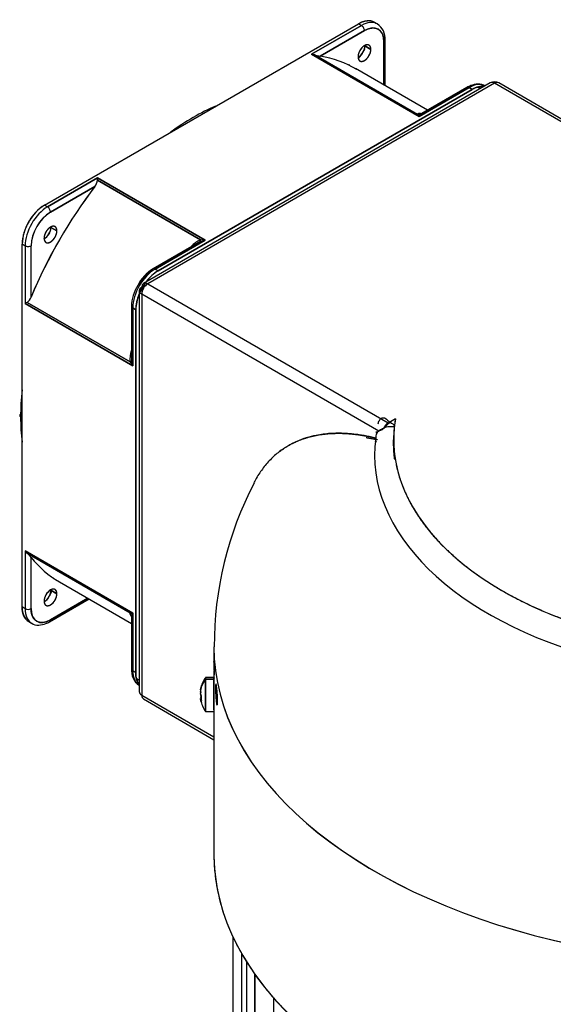
# Model space of a CAD drawing. Units: millimetres. Extents: x 0 to 410, y 0 to 287.
# Drawn here: x 96 to 111, y 114 to 142 of the extents above; entities that cross this region are included whole.
import ezdxf
from ezdxf.lldxf.tags import DXFTag

# ---------------------------------------------------------------- set-up
doc = ezdxf.new("R2010")
doc.units = ezdxf.units.MM
doc.layers.add('Predeterminado', color=7, linetype='Continuous')
doc.layers.add('SPROP60_HYBRIDO_', color=7, linetype='Continuous')
tags = doc.linetypes.add('HIDDEN2', pattern=[4.7625, 3.175, -1.5875]).pattern_tags.tags
tags[6:7] = [DXFTag(74, 4), DXFTag(75, 0), DXFTag(340, '0'), DXFTag(46, 0.0), DXFTag(50, 0.0), DXFTag(44, 0.0), DXFTag(45, 0.0)]
tags[4:5] = [DXFTag(74, 4), DXFTag(75, 0), DXFTag(340, '0'), DXFTag(46, 0.0), DXFTag(50, 0.0), DXFTag(44, 0.0), DXFTag(45, 0.0)]

# ---------------------------------------------------------------- blocks, each defined once
blk = doc.blocks.new('SE9')
at = {"layer": 'SPROP60_HYBRIDO_', "color": 7, "linetype": 'HIDDEN2'}
for p, q in [((105.798, 142.064), (105.713, 142.113)), ((96.354, 136.924), (105.263, 142.068)), ((96.354, 136.924), (105.263, 142.068)), ((103.929, 141.2), (105.348, 142.019)), ((105.348, 142.019), (103.929, 141.2)), ((104.175, 141.146), (105.433, 141.872)), ((105.433, 141.872), (104.175, 141.146)), ((105.348, 142.019), (105.263, 142.068)), ((105.263, 142.068), (105.348, 142.019)), ((105.985, 140.329), (105.985, 141.554)), ((105.985, 141.554), (105.985, 140.329)), ((106.02, 140.308), (106.02, 141.603)), ((105.616, 141.341), (105.446, 141.439)), ((105.446, 141.439), (105.616, 141.341)), ((106.984, 139.436), (103.929, 141.2)), ((103.929, 141.2), (106.984, 139.436)), ((104.017, 141.186), (106.94, 139.498)), ((106.94, 139.498), (104.017, 141.186)), ((107.222, 139.614), (105.178, 140.794)), ((109.004, 140.39), (99.161, 134.707)), ((109.124, 140.378), (99.281, 134.695)), ((109.124, 140.378), (99.281, 134.695)), ((108.488, 140.207), (99.578, 135.063)), ((99.578, 135.063), (108.488, 140.207)), ((108.403, 140.256), (106.984, 139.436)), ((106.984, 139.436), (108.403, 140.256)), ((108.343, 140.262), (107.06, 139.521)), ((108.488, 140.207), (108.403, 140.256)), ((108.403, 140.256), (108.488, 140.207)), ((115.953, 136.435), (109.124, 140.378)), ((115.953, 136.435), (109.124, 140.378)), ((116.073, 136.447), (109.244, 140.39)), ((107.002, 139.462), (106.94, 139.498)), ((106.94, 139.498), (106.984, 139.436)), ((106.94, 139.498), (107.002, 139.462)), ((106.984, 139.436), (107.028, 139.498)), ((96.439, 136.875), (97.858, 137.695)), ((97.858, 137.695), (96.439, 136.875)), ((97.858, 137.695), (100.912, 135.931)), ((97.858, 137.695), (97.858, 137.63)), ((100.912, 135.931), (97.858, 137.695)), ((100.78, 135.942), (97.858, 137.63)), ((97.858, 137.63), (100.78, 135.942)), ((97.782, 137.455), (96.524, 136.728)), ((96.524, 136.728), (97.782, 137.455)), ((96.354, 136.924), (96.439, 136.875)), ((96.439, 136.875), (96.354, 136.924)), ((96.706, 136.197), (96.536, 136.295)), ((96.536, 136.295), (96.706, 136.197)), ((100.912, 135.931), (100.78, 135.942)), ((95.802, 135.773), (95.717, 135.822)), ((95.718, 125.534), (95.717, 135.822)), ((95.717, 135.822), (95.802, 135.773)), ((95.718, 125.534), (95.717, 135.822)), ((95.802, 135.773), (95.802, 134.135)), ((95.972, 134.32), (95.972, 135.773)), ((100.717, 135.859), (99.433, 135.118)), ((99.493, 135.112), (100.912, 135.931)), ((100.912, 135.931), (99.493, 135.112)), ((100.78, 135.891), (100.912, 135.931)), ((99.493, 135.112), (99.578, 135.063)), ((99.578, 135.063), (99.493, 135.112)), ((99.112, 134.597), (99.281, 134.695)), ((99.112, 134.597), (99.281, 134.695)), ((99.112, 134.499), (99.112, 134.597)), ((99.112, 134.499), (99.112, 134.597)), ((99.281, 134.695), (106.11, 130.753)), ((99.281, 134.695), (106.11, 130.753)), ((99.041, 134.499), (99.041, 123.134)), ((99.112, 134.499), (99.112, 134.401)), ((99.112, 134.401), (99.112, 123.036)), ((105.839, 130.517), (99.112, 134.401)), ((99.112, 134.401), (99.112, 123.036)), ((98.857, 132.371), (95.802, 134.135)), ((95.802, 134.135), (98.857, 132.371)), ((98.781, 132.48), (95.859, 134.167)), ((95.859, 134.167), (98.781, 132.48)), ((98.822, 134.058), (98.822, 132.576)), ((98.857, 134.009), (98.857, 132.371)), ((98.942, 133.96), (98.857, 134.009)), ((98.857, 132.371), (98.857, 134.009)), ((98.857, 134.009), (98.942, 133.96)), ((98.942, 133.96), (98.942, 123.673)), ((98.942, 123.673), (98.942, 133.96)), ((98.781, 132.48), (98.857, 132.371)), ((98.857, 132.371), (98.825, 132.505)), ((106.11, 130.753), (106.309, 130.868)), ((105.94, 130.557), (105.837, 130.518)), ((105.974, 130.596), (105.94, 130.557)), ((95.802, 127.124), (98.857, 125.36)), ((98.857, 125.36), (95.802, 127.124)), ((95.802, 127.124), (95.802, 125.485)), ((98.781, 125.367), (95.859, 127.055)), ((95.859, 127.055), (98.781, 125.367)), ((95.972, 125.485), (95.972, 126.938)), ((96.778, 126.245), (98.822, 125.065)), ((96.706, 125.909), (96.536, 126.007)), ((96.536, 126.007), (96.706, 125.909)), ((96.499, 125.112), (97.62, 125.759)), ((97.585, 125.779), (96.524, 125.167)), ((96.524, 125.167), (97.585, 125.779)), ((95.718, 125.534), (95.802, 125.485)), ((95.802, 125.485), (95.718, 125.534)), ((98.857, 125.36), (98.781, 125.367)), ((98.781, 125.367), (98.844, 125.331)), ((98.844, 125.331), (98.781, 125.367)), ((98.825, 125.291), (98.857, 125.36)), ((98.857, 125.36), (98.857, 123.722)), ((98.857, 123.722), (98.857, 125.36)), ((95.904, 125.122), (95.989, 125.073)), ((98.822, 125.252), (98.822, 123.771)), ((101.161, 124.407), (101.161, 124.113)), ((98.942, 123.673), (98.857, 123.722)), ((98.857, 123.722), (98.942, 123.673)), ((101.161, 123.727), (101.161, 118.529)), ((100.811, 123.282), (100.921, 123.484)), ((100.921, 123.531), (100.921, 123.484)), ((101.161, 123.531), (100.921, 123.531)), ((100.921, 122.571), (100.921, 123.484)), ((100.921, 123.484), (101.161, 123.484)), ((101.161, 123.484), (100.921, 123.484)), ((101.161, 122.619), (101.161, 123.531)), ((101.161, 123.484), (101.161, 122.571)), ((100.813, 123.311), (100.781, 123.181)), ((100.781, 123.181), (100.803, 123.268)), ((100.803, 123.268), (100.781, 123.162)), ((100.781, 123.122), (100.813, 123.251)), ((100.781, 123.066), (100.803, 123.128)), ((100.803, 123.128), (100.781, 123.122)), ((100.811, 123.282), (100.813, 123.311)), ((100.813, 123.251), (100.811, 123.282)), ((99.112, 123.036), (101.161, 121.852)), ((99.161, 122.926), (101.161, 121.771)), ((100.813, 123.004), (100.781, 123.066)), ((100.788, 123.051), (100.781, 123.037)), ((100.781, 123.037), (100.803, 122.975)), ((100.803, 122.975), (100.781, 122.981)), ((100.781, 122.981), (100.805, 122.884)), ((100.803, 122.835), (100.781, 122.941)), ((100.781, 122.941), (100.813, 122.879)), ((100.788, 122.893), (100.781, 122.922)), ((100.781, 122.922), (100.803, 122.835)), ((100.813, 122.879), (100.813, 123.004)), ((100.921, 122.571), (101.161, 122.571)), ((101.7, 116.182), (101.7, 103.266)), ((101.94, 115.719), (101.94, 101.363)), ((102.083, 115.478), (102.083, 100.382)), ((102.323, 115.118), (102.323, 100.243)), ((102.323, 100.243), (102.323, 115.118)), ((102.852, 114.45), (102.852, 99.065))]:
    blk.add_line(p, q, dxfattribs=at)
for centre, radius, start, end in [((105.522, 141.646), 0.499, 355.0475, 56.5671), ((103.931, 140.929), 0.271, 71.3567, 90.3093), ((103.931, 140.931), 0.269, 71.302, 90.364), ((104.342, 142.131), 0.999, 251.0627, 260.3903), ((104.339, 142.12), 0.988, 251.0105, 260.4425), ((109.124, 140.182), 0.24, 59.8532, 120), ((107.265, 139.158), 0.414, 114.7024, 124.8335), ((97.53, 137.668), 0.33, 319.7871, 353.3342), ((97.535, 137.666), 0.325, 319.5387, 353.5827), ((114.033, 137.662), 16.176, 179.8849, 180.1151), ((81.939, 137.662), 15.919, 359.883, 0.117), ((109.28, 128.727), 14.435, 142.7972, 157.2029), ((97.108, 135.754), 1.392, 122.7935, 177.2066), ((97.177, 135.714), 1.206, 122.7935, 177.2066), ((95.849, 136.497), 0.738, 328.9055, 337.0992), ((101.053, 135.292), 0.705, 112.7526, 139.3719), ((101.063, 135.28), 0.72, 113.0955, 139.148), ((101.214, 134.999), 0.992, 115.9437, 122.5387), ((101.21, 135.005), 0.985, 115.8777, 121.8844), ((100.022, 134.138), 1.143, 120.9955, 153.4949), ((100.062, 134.049), 1.206, 122.7935, 150.2989), ((100.332, 133.893), 1.392, 122.7935, 140.8574), ((99.939, 134.044), 1.117, 147.2694, 179.2555), ((100.332, 133.893), 1.392, 143.3568, 154.5436), ((95.662, 134.431), 0.329, 306.6287, 340.2502), ((100.332, 133.893), 1.392, 159.1427, 177.2066), ((103.8, 120.347), 15.939, 119.8833, 120.1169), ((99.493, 132.567), 0.717, 160.6766, 186.9802), ((99.811, 132.575), 0.989, 179.9042, 184.0897), ((107.017, 129.653), 1.405, 120.2331, 137.9039), ((105.979, 130.34), 0.228, 128.5251, 184.4681), ((105.98, 130.34), 0.229, 128.7018, 184.2868), ((111.027, 124.461), 9.856, 152.3183, 180.3393), ((96.037, 127.257), 0.27, 209.6731, 228.661), ((95.209, 126.308), 0.99, 39.5655, 48.9816), ((106.748, 123.964), 5.589, 178.4698, 183.321), ((107.964, 123.984), 6.804, 178.9059, 182.8916), ((99.493, 123.738), 1.687, 352.3598, 8.487), ((101.614, 123.051), 0.843, 145.5375, 168.6221), ((101.614, 123.051), 0.843, 190.849, 214.4397)]:
    blk.add_arc(centre, radius, start, end, dxfattribs=at)
for centre, major_axis, ratio, start_param, end_param in [((105.263, 141.333), (-0.45, -0.779), 0.577351, 3.141593, 3.92699), ((105.348, 141.284), (-0.45, -0.779), 0.577351, 3.141593, 3.92699), ((105.348, 141.284), (-0.45, -0.779), 0.577351, 3.141739, 3.92699), ((105.348, 141.921), (-0.06, 0.104), 0.57735, 3.926992, 5.497789), ((105.348, 141.921), (-0.06, 0.104), 0.57735, 3.926992, 5.497789), ((105.433, 141.235), (-0.39, -0.676), 0.577351, 2.356194, 3.92699), ((105.9, 141.603), (-0.12, 0), 0.577349, 2.356194, 3.161601), ((105.9, 141.603), (-0.12, 0), 0.577349, 2.356194, 3.141782), ((105.433, 141.235), (-0.129, -0.223), 0.577351, 2.356194, 5.497786), ((105.433, 141.235), (0.129, 0.223), 0.577351, 2.356194, 5.497786), ((105.263, 141.333), (0.129, 0.223), 0.577351, 3.886657, 5.497786), ((105.263, 141.333), (0.129, 0.223), 0.577351, 3.921396, 5.497786), ((103.929, 141.102), (-0.17, 0), 0.577351, 4.167284, 4.712389), ((100.978, 133.519), (-4.2, -7.275), 0.577351, 3.132901, 3.358764), ((109.124, 140.182), (0.12, -0.208), 0.57735, 2.356196, 3.141593), ((109.124, 140.182), (0.12, -0.208), 0.57735, 2.356196, 3.141593), ((109.124, 140.182), (-0.12, -0.208), 0.577351, 3.141593, 3.92699), ((108.403, 140.158), (0.06, -0.104), 0.57735, 2.356196, 3.141593), ((108.403, 140.158), (0.06, -0.104), 0.57735, 2.356196, 3.141401), ((108.403, 139.521), (-0.45, -0.779), 0.577351, 3.13824, 3.92699), ((108.403, 139.521), (-0.45, -0.779), 0.577351, 3.141593, 3.92699), ((108.488, 139.472), (-0.45, -0.779), 0.577351, 3.360501, 3.92699), ((100.575, 133.752), (-3.465, -6.002), 0.577351, 3.795306, 4.058675), ((100.575, 133.752), (-3.465, -6.002), 0.577351, 3.795306, 4.058675), ((106.984, 139.608), (0.12, 0), 0.977946, 4.336996, 5.087788), ((100.978, 133.519), (-4.2, -7.275), 0.577351, 4.495216, 4.929561), ((96.354, 136.189), (-0.45, -0.779), 0.577351, 3.92699, 5.497786), ((96.439, 136.14), (0.45, 0.779), 0.577351, 0.785397, 2.356194), ((96.439, 136.14), (0.45, 0.779), 0.577351, 0.785397, 2.356194), ((96.439, 136.777), (0.06, -0.104), 0.57735, 0.7854, 2.356196), ((96.439, 136.777), (0.06, -0.104), 0.57735, 0.7854, 2.356196), ((96.524, 136.091), (-0.39, -0.676), 0.577351, 3.92699, 5.497786), ((96.524, 136.091), (-0.129, -0.223), 0.577351, 2.356194, 5.497786), ((96.354, 136.189), (0.129, 0.223), 0.577351, 3.886657, 5.497786), ((96.354, 136.189), (0.129, 0.223), 0.577351, 3.921396, 5.497786), ((96.524, 136.091), (0.129, 0.223), 0.577351, 2.356194, 5.497786), ((100.736, 136), (0.04, -0.113), 0.227525, 0.200897, 0.951688), ((95.887, 135.822), (-0.12, 0), 0.577349, 0.785397, 2.356194), ((99.493, 134.377), (-0.45, -0.779), 0.577351, 3.92699, 5.497786), ((99.493, 134.377), (-0.45, -0.779), 0.577351, 3.92699, 5.497786), ((99.493, 135.014), (0.06, -0.104), 0.57735, 2.356196, 3.141812), ((99.493, 135.014), (0.06, -0.104), 0.57735, 2.356196, 3.141593), ((99.578, 134.328), (0.45, 0.779), 0.577351, 0.785397, 1.351886), ((99.281, 134.499), (0.24, 0), 0.577349, 2.356194, 3.92699), ((99.578, 134.328), (0.45, 0.779), 0.577351, 1.3975, 1.744091), ((99.281, 134.499), (0.12, -0.208), 0.57735, 2.356196, 3.926992), ((99.281, 134.499), (-0.12, -0.208), 0.577351, 3.92699, 5.497786), ((99.578, 134.328), (0.45, 0.779), 0.577351, 1.789705, 2.356194), ((98.942, 134.058), (0.12, 0), 0.577349, 3.141593, 3.92699), ((98.942, 134.058), (0.12, 0), 0.577349, 3.141739, 3.92699), ((100.575, 133.752), (-3.465, -6.002), 0.577351, -0.917084, -0.785399), ((100.575, 133.752), (-3.465, -6.002), 0.577351, -0.917084, -0.785399), ((95.739, 130.96), (0.09, 0), 0.577349, 2.349723, 3.92699), ((95.739, 130.96), (0.09, 0), 0.577349, 2.349723, 3.92699), ((95.739, 130.96), (-0.09, 0), 0.577349, 0.785397, 1.332851), ((100.575, 133.752), (3.465, 6.002), 0.577351, -3.926991, -3.795307), ((95.739, 130.96), (-0.09, 0), 0.577349, 0.785397, 1.332851), ((100.575, 133.752), (3.465, 6.002), 0.577351, -3.926991, -3.795307), ((116.761, 130.286), (10.5, 0), 0.577349, 3.045511, 5.497786), ((106.11, 130.557), (0.12, 0.208), 0.577351, 0.785397, 1.727496), ((116.761, 129.845), (11.04, 0), 0.577349, 3.066642, 5.497786), ((116.761, 129.845), (11.04, 0), 0.577349, 3.066642, 5.497786), ((100.978, 133.519), (4.2, 7.275), 0.577351, 2.924419, 3.141593), ((96.524, 125.804), (-0.129, -0.223), 0.577351, 2.356194, 5.497786), ((96.524, 125.804), (0.129, 0.223), 0.577351, 2.356194, 5.497786), ((96.354, 125.902), (0.129, 0.223), 0.577351, 3.92699, 5.497786), ((96.354, 125.902), (-0.129, -0.223), 0.577351, 0.785397, 2.356194), ((96.354, 125.902), (0.45, 0.779), 0.577351, 2.356194, 3.141593), ((95.887, 125.534), (0.12, 0), 0.577349, 3.92699, 5.497786), ((96.439, 125.853), (0.45, 0.779), 0.577351, 2.356194, 3.170078), ((96.439, 125.853), (0.45, 0.779), 0.577351, 2.356194, 3.170078), ((96.524, 125.804), (0.39, 0.676), 0.577351, 2.356194, 3.92699), ((96.439, 125.216), (-0.06, 0.104), 0.57735, 3.141593, 3.926992), ((96.439, 125.216), (-0.06, 0.104), 0.57735, 3.141776, 3.926992), ((116.761, 124.407), (15.6, 0), 0.577349, 3.141593, 5.497786), ((116.761, 124.407), (15.6, 0), 0.577349, 3.141879, 5.497786), ((98.942, 123.771), (0.12, 0), 0.577349, 3.14141, 3.92699), ((98.942, 123.771), (0.12, 0), 0.577349, 3.141593, 3.92699), ((99.493, 124.089), (0.45, 0.779), 0.577351, 2.356194, 2.868306), ((99.493, 124.089), (0.45, 0.779), 0.577351, 2.356194, 3.081364), ((99.578, 124.04), (0.45, 0.779), 0.577351, 2.356194, 2.922683), ((99.281, 123.134), (0.24, 0), 0.577349, 3.141593, 3.92699), ((99.281, 123.134), (0.12, 0.208), 0.577351, 2.356194, 3.141593), ((116.761, 118.529), (15.6, 0), 0.577349, 3.141593, 4.289631)]:
    blk.add_ellipse(centre, major_axis=major_axis, ratio=ratio, start_param=start_param, end_param=end_param, dxfattribs=at)
for points, degree, knots in [([(105.263, 142.068), (105.39, 142.141), (105.507, 142.153), (105.547, 142.157), (105.584, 142.153)], 2, [0, 0, 0, 0.25, 0.25, 0.3359956, 0.3359956, 0.3359956]), ([(105.433, 141.872), (105.543, 141.936), (105.644, 141.946), (105.746, 141.956), (105.823, 141.911), (105.901, 141.866), (105.943, 141.773), (105.985, 141.681), (105.985, 141.554)], 2, [0, 0, 0, 0.25, 0.25, 0.5, 0.5, 0.75, 0.75, 1, 1, 1]), ([(105.616, 141.341), (105.616, 141.383), (105.602, 141.413), (105.588, 141.444), (105.562, 141.459), (105.537, 141.474), (105.503, 141.47), (105.469, 141.467), (105.433, 141.446), (105.397, 141.425), (105.363, 141.39), (105.33, 141.354), (105.304, 141.31), (105.279, 141.265), (105.265, 141.219), (105.251, 141.172), (105.251, 141.13)], 2, [0, 0, 0, 0.125, 0.125, 0.25, 0.25, 0.375, 0.375, 0.5, 0.5, 0.625, 0.625, 0.75, 0.75, 0.875, 0.875, 1, 1, 1]), ([(105.251, 141.13), (105.251, 141.088), (105.265, 141.057), (105.278, 141.027), (105.304, 141.012), (105.33, 140.997), (105.363, 141), (105.397, 141.004), (105.433, 141.025), (105.469, 141.046), (105.503, 141.081), (105.536, 141.116), (105.562, 141.161), (105.588, 141.205), (105.602, 141.252), (105.616, 141.299), (105.616, 141.341)], 2, [0, 0, 0, 0.125, 0.125, 0.25, 0.25, 0.375, 0.375, 0.5, 0.5, 0.625, 0.625, 0.75, 0.75, 0.875, 0.875, 1, 1, 1]), ([(105.253, 141.117), (105.258, 141.12), (105.263, 141.123), (105.339, 141.166), (105.392, 141.259), (105.446, 141.351), (105.446, 141.439)], 2, [0.4822196, 0.4822196, 0.4822196, 0.5, 0.5, 0.75, 0.75, 1, 1, 1]), ([(105.437, 141.351), (105.437, 141.35), (105.436, 141.349), (105.426, 141.325), (105.415, 141.303)], 2, [0.24771286, 0.24771286, 0.24771286, 0.25, 0.25, 0.29243001, 0.29243001, 0.29243001]), ([(105.375, 141.233), (105.37, 141.225), (105.365, 141.217), (105.324, 141.155), (105.276, 141.104)], 2, [0.3593784, 0.3593784, 0.3593784, 0.375, 0.375, 0.4977127, 0.4977127, 0.4977127]), ([(104.985, 140.907), (104.986, 140.906), (104.988, 140.904), (104.993, 140.901), (104.999, 140.898), (105.004, 140.894), (105.007, 140.893), (105.008, 140.892)], 3, [0.7300881, 0.7300881, 0.7300881, 0.7300881, 0.7498929, 0.8149882, 0.8783613, 0.9400267, 1, 1, 1, 1]), ([(105.02, 140.886), (105.02, 140.886), (105.019, 140.886), (105.016, 140.888), (105.013, 140.889), (105.01, 140.891), (105.008, 140.892)], 3, [0.7843918, 0.7843918, 0.7843918, 0.7843918, 0.812826, 0.8750512, 0.9372396, 1, 1, 1, 1]), ([(105.008, 140.892), (105.011, 140.89), (105.016, 140.888), (105.019, 140.886), (105.02, 140.886)], 3, [0, 0, 0, 0, 0.1214876, 0.2154222, 0.2154222, 0.2154222, 0.2154222]), ([(109.21, 140.401), (109.203, 140.401), (109.196, 140.401), (109.169, 140.399), (109.146, 140.391), (109.124, 140.378)], 3, [0.6630224, 0.6630224, 0.6630224, 0.6630224, 0.75, 0.75, 1, 1, 1, 1]), ([(108.854, 140.297), (108.852, 140.299), (108.804, 140.345), (108.652, 140.364), (108.478, 140.332), (108.381, 140.282), (108.343, 140.262)], 3, [0, 0, 0, 0, 0.016308, 0.412244, 0.801037, 1, 1, 1, 1]), ([(108.488, 140.207), (108.614, 140.28), (108.731, 140.291), (108.774, 140.296), (108.814, 140.291)], 2, [0, 0, 0, 0.25, 0.25, 0.3417757, 0.3417757, 0.3417757]), ([(108.64, 140.273), (108.676, 140.264), (108.708, 140.245), (108.718, 140.24), (108.727, 140.233)], 2, [0.3971764, 0.3971764, 0.3971764, 0.5, 0.5, 0.5309479, 0.5309479, 0.5309479]), ([(107.051, 139.515), (107.043, 139.517), (107.027, 139.519), (107.004, 139.52), (106.984, 139.52), (106.966, 139.518), (106.955, 139.515), (106.948, 139.511), (106.944, 139.509), (106.942, 139.506), (106.94, 139.502), (106.94, 139.5), (106.94, 139.498)], 3, [0.1426034, 0.1426034, 0.1426034, 0.1426034, 0.2522585, 0.3759735, 0.4988624, 0.6274502, 0.7497003, 0.8034634, 0.8552412, 0.9051599, 0.9533607, 1, 1, 1, 1]), ([(106.94, 139.498), (106.94, 139.502), (106.941, 139.505), (106.946, 139.51), (106.949, 139.512), (106.961, 139.517), (106.972, 139.519), (106.997, 139.52), (107.012, 139.52), (107.045, 139.517), (107.063, 139.514), (107.083, 139.51)], 3, [0, 0, 0, 0, 0.125, 0.125, 0.25, 0.25, 0.5, 0.5, 0.75, 0.75, 1, 1, 1, 1]), ([(107.028, 139.498), (107.031, 139.501), (107.037, 139.506), (107.048, 139.514), (107.063, 139.523), (107.075, 139.528), (107.081, 139.531)], 3, [0, 0, 0, 0, 0.0723854, 0.1556863, 0.2500705, 0.3547561, 0.3547561, 0.3547561, 0.3547561]), ([(96.706, 136.197), (96.706, 136.239), (96.692, 136.269), (96.678, 136.3), (96.653, 136.315), (96.627, 136.33), (96.593, 136.326), (96.56, 136.323), (96.524, 136.302), (96.487, 136.281), (96.454, 136.246), (96.42, 136.21), (96.395, 136.166), (96.369, 136.122), (96.355, 136.075), (96.341, 136.028), (96.341, 135.986)], 2, [0, 0, 0, 0.125, 0.125, 0.25, 0.25, 0.375, 0.375, 0.5, 0.5, 0.625, 0.625, 0.75, 0.75, 0.875, 0.875, 1, 1, 1]), ([(96.343, 135.973), (96.349, 135.976), (96.354, 135.979), (96.429, 136.022), (96.483, 136.115), (96.536, 136.207), (96.536, 136.295)], 2, [0.4822196, 0.4822196, 0.4822196, 0.5, 0.5, 0.75, 0.75, 1, 1, 1]), ([(96.341, 135.986), (96.341, 135.944), (96.355, 135.914), (96.369, 135.883), (96.395, 135.868), (96.42, 135.853), (96.454, 135.857), (96.487, 135.86), (96.524, 135.881), (96.56, 135.902), (96.593, 135.937), (96.627, 135.972), (96.653, 136.017), (96.678, 136.061), (96.692, 136.108), (96.706, 136.155), (96.706, 136.197)], 2, [0, 0, 0, 0.125, 0.125, 0.25, 0.25, 0.375, 0.375, 0.5, 0.5, 0.625, 0.625, 0.75, 0.75, 0.875, 0.875, 1, 1, 1]), ([(96.469, 136.083), (96.469, 136.086), (96.471, 136.092), (96.473, 136.097), (96.474, 136.1), (96.474, 136.1)], 3, [0.750599, 0.750599, 0.750599, 0.750599, 0.8125107, 0.8748402, 0.8789034, 0.8789034, 0.8789034, 0.8789034]), ([(96.474, 136.1), (96.474, 136.1), (96.472, 136.095), (96.47, 136.089), (96.469, 136.083)], 3, [0.1207348, 0.1207348, 0.1207348, 0.1207348, 0.1216805, 0.2497973, 0.2497973, 0.2497973, 0.2497973]), ([(96.482, 136.116), (96.485, 136.121), (96.491, 136.131), (96.499, 136.139), (96.503, 136.143), (96.503, 136.143)], 3, [0, 0, 0, 0, 0.125192, 0.2504915, 0.2514908, 0.2514908, 0.2514908, 0.2514908]), ([(96.503, 136.143), (96.501, 136.141), (96.497, 136.137), (96.491, 136.13), (96.486, 136.123), (96.483, 136.118), (96.482, 136.116)], 3, [0.7516536, 0.7516536, 0.7516536, 0.7516536, 0.8144783, 0.8780365, 0.9398718, 1, 1, 1, 1]), ([(99.157, 134.56), (99.146, 134.559), (99.136, 134.554), (99.125, 134.547), (99.118, 134.533), (99.112, 134.519), (99.112, 134.499)], 2, [0.3106798, 0.3106798, 0.3106798, 0.5, 0.5, 0.75, 0.75, 1, 1, 1]), ([(105.819, 130.725), (105.819, 130.726), (105.824, 130.744), (105.832, 130.771), (105.848, 130.81), (105.867, 130.846), (105.898, 130.881), (105.95, 130.905), (106.064, 130.881), (106.1, 130.786), (106.313, 130.684), (106.245, 130.626), (106.085, 130.657), (105.947, 130.584), (105.865, 130.538), (105.839, 130.519), (105.837, 130.518)], 3, [0.3067881, 0.3067881, 0.3067881, 0.3067881, 0.3088583, 0.3309301, 0.3427852, 0.3638277, 0.3898504, 0.4307887, 0.51082, 0.691038, 0.7686685, 0.7695326, 0.8471433, 0.924432, 0.996481, 1, 1, 1, 1]), ([(105.819, 130.725), (105.819, 130.726), (105.824, 130.744), (105.832, 130.771), (105.848, 130.81), (105.867, 130.846), (105.898, 130.881), (105.95, 130.905), (106.064, 130.881), (106.1, 130.786), (106.313, 130.684), (106.245, 130.626), (106.085, 130.657), (105.947, 130.584), (105.865, 130.538), (105.839, 130.519), (105.837, 130.518)], 3, [0.3067881, 0.3067881, 0.3067881, 0.3067881, 0.3088583, 0.3309301, 0.3427852, 0.3638277, 0.3898504, 0.4307887, 0.51082, 0.691038, 0.7686685, 0.7695326, 0.8471433, 0.924432, 0.996481, 1, 1, 1, 1]), ([(106.309, 130.868), (106.154, 129.936), (106.493, 129.02), (106.831, 128.104), (107.633, 127.29), (108.435, 126.476), (109.625, 125.839), (110.815, 125.203), (112.282, 124.803), (113.749, 124.404), (115.356, 124.279), (116.963, 124.153), (118.562, 124.314), (120.159, 124.474), (121.599, 124.906), (123.039, 125.337), (124.186, 126)], 2, [0, 0, 0, 0.125, 0.125, 0.25, 0.25, 0.375, 0.375, 0.5, 0.5, 0.625, 0.625, 0.75, 0.75, 0.875, 0.875, 1, 1, 1]), ([(105.752, 130.323), (105.728, 130.328), (105.679, 130.34), (105.607, 130.355), (105.534, 130.37), (105.462, 130.384), (105.389, 130.396), (105.317, 130.408), (105.245, 130.418), (105.172, 130.427), (105.1, 130.435), (105.028, 130.442), (104.955, 130.448), (104.766, 130.459), (104.462, 130.458), (103.998, 130.398), (103.499, 130.245), (103.073, 129.994), (102.757, 129.714), (102.532, 129.449), (102.384, 129.219), (102.31, 129.081), (102.295, 129.051)], 3, [0, 0, 0, 0, 0.0115489, 0.0231437, 0.0347846, 0.0464718, 0.0582053, 0.0699851, 0.0818115, 0.0936845, 0.1056042, 0.1175707, 0.1295842, 0.1416446, 0.2125889, 0.2853698, 0.3908249, 0.4999273, 0.5617351, 0.6246358, 0.6869333, 0.7039318, 0.7039318, 0.7039318, 0.7039318]), ([(103.013, 129.931), (103.013, 129.931), (103.013, 129.931), (103.538, 130.336), (104.257, 130.429), (104.934, 130.517), (105.752, 130.323)], 2, [0.4999954, 0.4999954, 0.4999954, 0.5, 0.5, 0.75, 0.75, 1, 1, 1]), ([(105.837, 130.518), (105.816, 130.501), (105.782, 130.475), (105.77, 130.469), (105.773, 130.493), (105.776, 130.509)], 3, [0, 0, 0, 0, 0.0615778, 0.1219008, 0.1754216, 0.1754216, 0.1754216, 0.1754216]), ([(105.837, 130.518), (105.816, 130.501), (105.782, 130.475), (105.77, 130.469), (105.773, 130.493), (105.776, 130.509)], 3, [0, 0, 0, 0, 0.0615778, 0.1219008, 0.1754216, 0.1754216, 0.1754216, 0.1754216]), ([(96.609, 126.343), (96.606, 126.345), (96.599, 126.349), (96.59, 126.353), (96.585, 126.356), (96.584, 126.356)], 3, [0, 0, 0, 0, 0.1215097, 0.2497973, 0.2668275, 0.2668275, 0.2668275, 0.2668275]), ([(96.62, 126.336), (96.619, 126.336), (96.618, 126.337), (96.616, 126.339), (96.613, 126.341), (96.61, 126.342), (96.609, 126.343)], 3, [0.7858124, 0.7858124, 0.7858124, 0.7858124, 0.8150231, 0.8783835, 0.9400373, 1, 1, 1, 1]), ([(96.609, 126.343), (96.612, 126.342), (96.616, 126.339), (96.619, 126.337), (96.62, 126.336)], 3, [0, 0, 0, 0, 0.124814, 0.2140161, 0.2140161, 0.2140161, 0.2140161]), ([(96.706, 125.909), (96.706, 125.951), (96.692, 125.982), (96.678, 126.012), (96.653, 126.027), (96.627, 126.042), (96.593, 126.039), (96.56, 126.035), (96.524, 126.014), (96.487, 125.993), (96.454, 125.958), (96.42, 125.923), (96.395, 125.878), (96.369, 125.834), (96.355, 125.787), (96.341, 125.74), (96.341, 125.698)], 2, [0, 0, 0, 0.125, 0.125, 0.25, 0.25, 0.375, 0.375, 0.5, 0.5, 0.625, 0.625, 0.75, 0.75, 0.875, 0.875, 1, 1, 1]), ([(96.341, 125.698), (96.341, 125.656), (96.355, 125.626), (96.369, 125.595), (96.395, 125.58), (96.42, 125.565), (96.454, 125.569), (96.487, 125.572), (96.524, 125.593), (96.56, 125.614), (96.593, 125.649), (96.627, 125.685), (96.653, 125.729), (96.678, 125.774), (96.692, 125.82), (96.706, 125.867), (96.706, 125.909)], 2, [0, 0, 0, 0.125, 0.125, 0.25, 0.25, 0.375, 0.375, 0.5, 0.5, 0.625, 0.625, 0.75, 0.75, 0.875, 0.875, 1, 1, 1]), ([(96.343, 125.685), (96.349, 125.688), (96.354, 125.691), (96.429, 125.735), (96.483, 125.827), (96.536, 125.92), (96.536, 126.007)], 2, [0.4822196, 0.4822196, 0.4822196, 0.5, 0.5, 0.75, 0.75, 1, 1, 1]), ([(96.556, 125.996), (96.536, 125.933), (96.505, 125.872), (96.501, 125.862), (96.495, 125.853)], 2, [0.5107936, 0.5107936, 0.5107936, 0.625, 0.625, 0.6429047, 0.6429047, 0.6429047]), ([(95.951, 125.1), (95.927, 125.109), (95.904, 125.122), (95.814, 125.174), (95.766, 125.281), (95.718, 125.388), (95.718, 125.534)], 2, [0.436072, 0.436072, 0.436072, 0.5, 0.5, 0.75, 0.75, 1, 1, 1]), ([(96.524, 125.167), (96.414, 125.103), (96.313, 125.093), (96.211, 125.083), (96.134, 125.128), (96.056, 125.173), (96.014, 125.266), (95.972, 125.358), (95.972, 125.485)], 2, [0, 0, 0, 0.25, 0.25, 0.5, 0.5, 0.75, 0.75, 1, 1, 1]), ([(98.781, 125.367), (98.78, 125.366), (98.776, 125.363), (98.774, 125.357), (98.774, 125.348), (98.777, 125.335), (98.783, 125.321), (98.79, 125.308), (98.797, 125.298), (98.804, 125.287), (98.812, 125.275), (98.821, 125.263), (98.831, 125.251), (98.839, 125.242), (98.843, 125.238)], 3, [0, 0, 0, 0, 0.078605, 0.161835, 0.250345, 0.372234, 0.500396, 0.570656, 0.641101, 0.711845, 0.782998, 0.854671, 0.92697, 1, 1, 1, 1]), ([(95.99, 125.074), (95.991, 125.073), (96.038, 125.028), (96.189, 125.01), (96.364, 125.042), (96.461, 125.091), (96.499, 125.112)], 3, [0, 0, 0, 0, 0.011305, 0.409255, 0.800026, 1, 1, 1, 1]), ([(98.822, 125.256), (98.822, 125.258), (98.822, 125.264), (98.822, 125.273), (98.823, 125.283), (98.825, 125.288), (98.825, 125.291)], 3, [0.7875999, 0.7875999, 0.7875999, 0.7875999, 0.8217121, 0.8873127, 0.9467147, 1, 1, 1, 1]), ([(101.161, 123.987), (101.161, 123.952), (101.161, 123.883), (101.161, 123.802), (101.161, 123.763)], 3, [0, 0, 0, 0, 0.1250348, 0.2500358, 0.2500358, 0.2500358, 0.2500358]), ([(98.822, 123.771), (98.824, 123.72), (98.831, 123.606), (98.895, 123.426), (98.989, 123.352), (99.042, 123.312)], 3, [0, 0, 0, 0, 0.235913, 0.637115, 1, 1, 1, 1]), ([(99.031, 123.348), (99.008, 123.38), (98.99, 123.419), (98.942, 123.526), (98.942, 123.673)], 2, [0.6582675, 0.6582675, 0.6582675, 0.75, 0.75, 1, 1, 1]), ([(101.161, 123.669), (101.161, 123.661), (101.161, 123.623), (101.162, 123.57), (101.163, 123.529), (101.164, 123.518), (101.164, 123.516)], 3, [0.355896, 0.355896, 0.355896, 0.355896, 0.3822759, 0.4998712, 0.5877936, 0.6592445, 0.6592445, 0.6592445, 0.6592445]), ([(99.038, 123.452), (99.028, 123.457), (99.019, 123.462), (98.989, 123.48), (98.965, 123.504)], 2, [0.4690739, 0.4690739, 0.4690739, 0.5, 0.5, 0.5954714, 0.5954714, 0.5954714]), ([(100.921, 123.531), (100.921, 123.531), (100.921, 123.531), (100.921, 123.529), (100.921, 123.526), (100.921, 123.522), (100.921, 123.517), (100.921, 123.51), (100.921, 123.503), (100.921, 123.494), (100.921, 123.488), (100.921, 123.484)], 3, [0.8568909, 0.8568909, 0.8568909, 0.8568909, 0.8748348, 0.8903307, 0.9058442, 0.9213875, 0.9369734, 0.9526146, 0.968324, 0.9841148, 1, 1, 1, 1]), ([(100.921, 123.435), (100.921, 123.449), (100.921, 123.476), (100.921, 123.496), (100.921, 123.504)], 3, [0.6518213, 0.6518213, 0.6518213, 0.6518213, 0.70054186, 0.74985896, 0.74985896, 0.74985896, 0.74985896]), ([(100.921, 123.484), (100.921, 123.477), (100.921, 123.463), (100.921, 123.436), (100.921, 123.406), (100.921, 123.372), (100.921, 123.336), (100.921, 123.296), (100.921, 123.254), (100.921, 123.193), (100.921, 123.117), (100.921, 123.022), (100.921, 122.932), (100.921, 122.86), (100.921, 122.808), (100.921, 122.782), (100.921, 122.754), (100.921, 122.727), (100.921, 122.683), (100.921, 122.636), (100.921, 122.597), (100.921, 122.576), (100.921, 122.572), (100.921, 122.571)], 3, [0, 0, 0, 0, 0.0316972, 0.0630172, 0.0940978, 0.1250776, 0.1568793, 0.187614, 0.2198124, 0.2501503, 0.3189183, 0.3750652, 0.4375261, 0.4999869, 0.5267997, 0.5536146, 0.562532, 0.5938001, 0.6250682, 0.687529, 0.7499899, 0.8066158, 0.8568528, 0.8568528, 0.8568528, 0.8568528]), ([(101.165, 123.514), (101.165, 123.514), (101.166, 123.517), (101.167, 123.534), (101.168, 123.563), (101.168, 123.599), (101.168, 123.627), (101.168, 123.64)], 3, [0.6950052, 0.6950052, 0.6950052, 0.6950052, 0.7492141, 0.8200069, 0.8854045, 0.9454032, 1, 1, 1, 1]), ([(101.265, 122.878), (101.265, 122.889), (101.265, 122.911), (101.264, 122.948), (101.262, 122.992), (101.26, 123.044), (101.255, 123.103), (101.25, 123.16), (101.245, 123.213), (101.239, 123.259), (101.233, 123.298), (101.228, 123.327), (101.223, 123.346), (101.218, 123.353), (101.214, 123.349), (101.211, 123.334), (101.209, 123.313), (101.208, 123.295), (101.208, 123.282), (101.208, 123.269), (101.207, 123.255), (101.207, 123.241), (101.207, 123.23), (101.207, 123.225)], 3, [0, 0, 0, 0, 0.041827, 0.083267, 0.125056, 0.187551, 0.250106, 0.312594, 0.375127, 0.437598, 0.500058, 0.562527, 0.624944, 0.687417, 0.74983, 0.812325, 0.874769, 0.89578, 0.916615, 0.937362, 0.958115, 0.978964, 1, 1, 1, 1]), ([(101.207, 123.225), (101.207, 123.214), (101.207, 123.192), (101.208, 123.155), (101.209, 123.111), (101.211, 123.059), (101.214, 123), (101.218, 122.943), (101.223, 122.89), (101.228, 122.843), (101.233, 122.805), (101.239, 122.775), (101.245, 122.757), (101.25, 122.75), (101.255, 122.754), (101.26, 122.769), (101.262, 122.79), (101.263, 122.809), (101.264, 122.821), (101.265, 122.834), (101.265, 122.848), (101.265, 122.862), (101.265, 122.873), (101.265, 122.878)], 3, [0, 0, 0, 0, 0.041955, 0.083509, 0.125402, 0.187822, 0.250256, 0.312696, 0.375172, 0.437671, 0.500197, 0.562703, 0.625195, 0.687683, 0.750103, 0.81258, 0.874962, 0.895949, 0.916755, 0.937471, 0.95819, 0.979003, 1, 1, 1, 1]), ([(100.921, 122.731), (100.921, 122.755), (100.921, 122.806), (100.921, 122.891), (100.921, 122.952), (100.921, 122.983)], 3, [0.1253431, 0.1253431, 0.1253431, 0.1253431, 0.1881047, 0.2501063, 0.312133, 0.312133, 0.312133, 0.312133]), ([(100.921, 122.572), (100.921, 122.573), (100.921, 122.576), (100.921, 122.584), (100.921, 122.593), (100.921, 122.6), (100.921, 122.609), (100.921, 122.615), (100.921, 122.619)], 3, [0.8749084, 0.8749084, 0.8749084, 0.8749084, 0.9053699, 0.9374448, 0.9527684, 0.9682881, 0.9840249, 1, 1, 1, 1]), ([(101.161, 118.463), (101.163, 118.374), (101.167, 118.285), (101.238, 116.773), (102.16, 115.358), (103.082, 113.942), (104.755, 112.778), (106.427, 111.614), (108.667, 110.829), (109.495, 110.539), (110.367, 110.312)], 2, [0.1176288, 0.1176288, 0.1176288, 0.125, 0.125, 0.25, 0.25, 0.375, 0.375, 0.5, 0.5, 0.5462433, 0.5462433, 0.5462433])]:
    blk.add_open_spline(points, degree=degree, knots=knots, dxfattribs=at)
for points, degree in [([(105.717, 142.111), (105.736, 142.099), (105.753, 142.086)], 2), ([(96.482, 136.116), (96.466, 136.089), (96.449, 136.064)], 2), ([(106.293, 129.709), (106.248, 130.037), (106.266, 130.369)], 2), ([(105.481, 130.336), (105.638, 130.311), (105.8, 130.275)], 2), ([(105.784, 130.209), (105.769, 130.213), (105.753, 130.217), (105.738, 130.22)], 3), ([(96.456, 125.786), (96.443, 125.766), (96.429, 125.747)], 2)]:
    blk.add_open_spline(points, degree=degree, dxfattribs=at)

msp = doc.modelspace()

# ---------------------------------------------------------------- block references
at = {"layer": 'Predeterminado'}
msp.add_blockref('SE9', (0, 0), dxfattribs=at)

doc.saveas('drawing.dxf')
